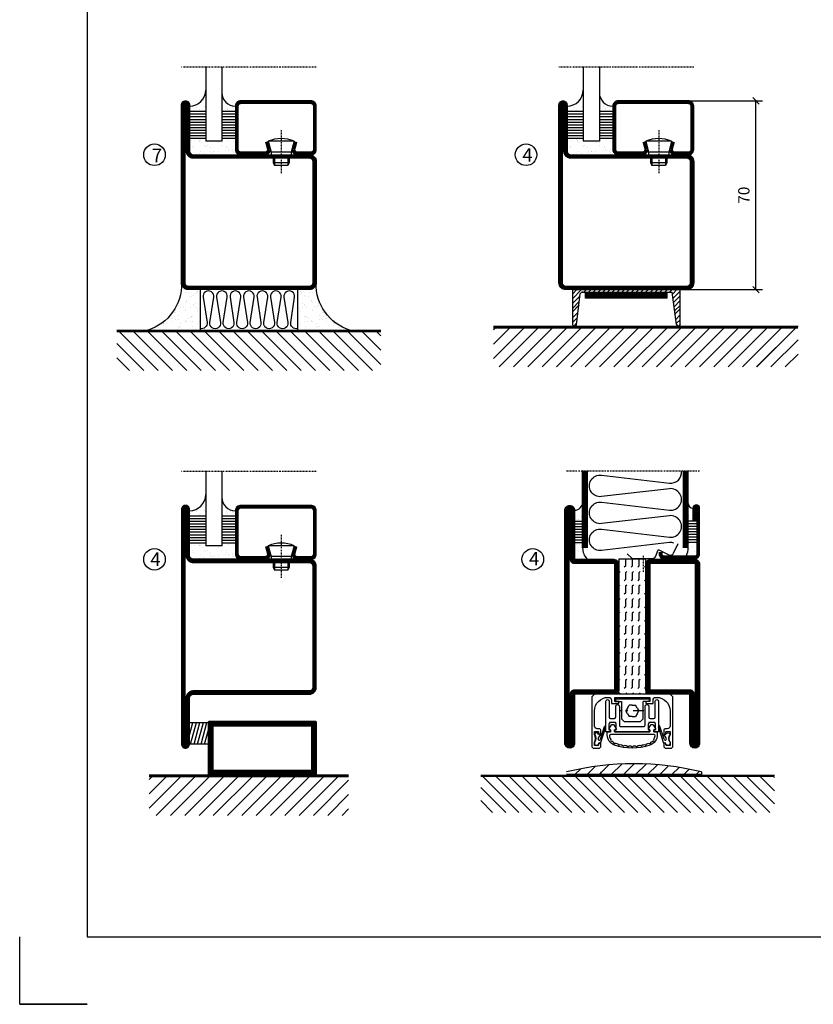
# Model space of a CAD drawing. Extents: x -630 to 420, y 320 to 1062.
# Drawn here: x -630 to -336, y 320 to 685 of the extents above; entities that cross this region are included whole.
import ezdxf

# ---------------------------------------------------------------- set-up
doc = ezdxf.new("R2010")
doc.units = 0
doc.linetypes.add('DASHDOT', pattern=[1, 0.5, -0.25, 0, -0.25])
doc.linetypes.add('STRICHPUNKT', pattern=[8.5, 4, -2, 0.5, -2])
doc.layers.get('0').update_dxf_attribs({"linetype": 'CONTINUOUS'})
doc.layers.get('DEFPOINTS').update_dxf_attribs({"linetype": 'CONTINUOUS'})
for name, color, linetype in [('1', 7, 'CONTINUOUS'), ('CENTRUM', 3, 'DASHDOT'), ('FOGNINGB', 5, 'CONTINUOUS'), ('FRAME050', 6, 'CONTINUOUS'), ('GLAS_MED_FOGNING', 2, 'CONTINUOUS'), ('ISOLERING', 3, 'CONTINUOUS'), ('KONTUR', 3, 'CONTINUOUS'), ('SPKONTUR', 7, 'CONTINUOUS'), ('STALPROFIL', 1, 'CONTINUOUS')]:
    doc.layers.add(name, color=color, linetype=linetype)
doc.styles.add('ROMANS', font='romans', dxfattribs={"width": 0.8})
doc.dimstyles.new('ROMANS', dxfattribs={"dimscale": 1.2, "dimtxt": 3.5, "dimasz": 2, "dimexe": 2, "dimexo": 1, "dimgap": 2, "dimtad": 1, "dimdsep": 46, "dimtxsty": 'ROMANS', "dimblk1": 'OBLIQUE', "dimblk2": 'OBLIQUE', "dimsah": 1, "dimcen": 2.5, "dimclrd": 2, "dimclre": 2, "dimclrt": 6, "dimadec": 0, "dimazin": 0, "dimtfac": 1, "dimtmove": 2, "dimatfit": 3, "dimfxl": 0, "dimtolj": 1, "dimarcsym": 0})

# ---------------------------------------------------------------- blocks, each defined once
blk = doc.blocks.new('*X5')
at = {"color": 0}
for p, q in [((-89, -51.88), (-77.52, -40.4)), ((-89, -46.57), (-82.83, -40.4)), ((-89, -41.27), (-88.13, -40.4)), ((-86.82, -55), (-72.22, -40.4)), ((-81.52, -55), (-66.92, -40.4)), ((-76.21, -55), (-61.61, -40.4)), ((-70.91, -55), (-56.31, -40.4)), ((-65.61, -55), (-51.01, -40.4)), ((-60.3, -55), (-45.7, -40.4)), ((-55, -55), (-40.4, -40.4)), ((-49.7, -55), (-35.1, -40.4)), ((-44.39, -55), (-29.79, -40.4)), ((-39.09, -55), (-24.49, -40.4)), ((-33.79, -55), (-19.19, -40.4)), ((-28.48, -55), (-13.88, -40.4)), ((-23.18, -55), (-8.58, -40.4)), ((-17.88, -55), (-3.28, -40.4)), ((-12.57, -55), (2.03, -40.4)), ((-7.27, -55), (7.33, -40.4)), ((-1.97, -55), (12.63, -40.4)), ((3.34, -55), (17.94, -40.4)), ((8.64, -55), (23.24, -40.4)), ((13.94, -55), (24, -44.94)), ((19.25, -55), (24, -50.25))]:
    blk.add_line(p, q, dxfattribs=at)
blk = doc.blocks.new('_Oblique')
at = {"color": 0, "linetype": 'ByBlock', "lineweight": -2}
blk.add_line((-0.5, -0.5), (0.5, 0.5), dxfattribs=at)
blk = doc.blocks.new('*D48')
at = {"layer": 'DEFPOINTS', "color": 0}
for p in [(-382.3, 655), (-356.91, 655), (-382.1, 585)]:
    blk.add_point(p, dxfattribs=at)
at = {"layer": 'GLAS_MED_FOGNING', "color": 2, "lineweight": -2}
for p, q in [((-381.1, 655), (-354.51, 655)), ((-356.91, 585), (-356.91, 655)), ((-380.9, 585), (-354.51, 585))]:
    blk.add_line(p, q, dxfattribs=at)
at = {"layer": 'GLAS_MED_FOGNING', "color": 2, "lineweight": -2, "xscale": 2.4, "yscale": 2.4, "zscale": 2.4}
for p, rotation in [((-356.91, 655), 90), ((-356.91, 585), 270)]:
    blk.add_blockref('_Oblique', p, dxfattribs=dict(at, rotation=rotation))
at = {"layer": 'GLAS_MED_FOGNING', "color": 6, "insert": (-361.41, 620), "char_height": 4.2, "attachment_point": 5, "rotation": 90, "style": 'ROMANS'}
blk.add_mtext('\\A1;70', dxfattribs=at)
blk = doc.blocks.new('*X13')
at = {"color": 0}
for p, q in [((-62, -67.3), (-50.1, -55.4)), ((-62, -62), (-55.4, -55.4)), ((-62, -56.7), (-60.7, -55.4)), ((-59.39, -70), (-44.79, -55.4)), ((-54.09, -70), (-39.49, -55.4)), ((-48.79, -70), (-34.19, -55.4)), ((-43.48, -70), (-28.88, -55.4)), ((-38.18, -70), (-23.58, -55.4)), ((-32.88, -70), (-18.28, -55.4)), ((-27.57, -70), (-12.97, -55.4)), ((-22.27, -70), (-7.67, -55.4)), ((-16.97, -70), (-2.37, -55.4)), ((-11.66, -70), (2.94, -55.4)), ((-6.36, -70), (8.24, -55.4)), ((-1.06, -70), (12, -56.94)), ((4.25, -70), (12, -62.25)), ((9.55, -70), (12, -67.55))]:
    blk.add_line(p, q, dxfattribs=at)
blk = doc.blocks.new('*X12')
at = {"color": 0}
for p, q in [((-47, -40.18), (-45.75, -35.5)), ((-46.6, -43.5), (-44.45, -35.5)), ((-45.3, -43.5), (-43.16, -35.5)), ((-44.01, -43.5), (-41.86, -35.5)), ((-42.71, -43.5), (-40.57, -35.5)), ((-41.42, -43.5), (-40, -38.2)), ((-40.13, -43.5), (-40, -43.03))]:
    blk.add_line(p, q, dxfattribs=at)
blk = doc.blocks.new('50_INF-B14')
at = {"layer": 'FOGNINGB', "const_width": 0.8}
blk.add_lwpolyline([(12, -55.4), (-62, -55.4)], dxfattribs=at)
at = {"layer": 'GLAS_MED_FOGNING'}
blk.add_lwpolyline([(-40, -35.501), (-40, -43.501), (-47, -43.501), (-47, -35.501)], close=True, dxfattribs=at)
at = {"layer": 'SPKONTUR'}
blk.add_line((12, -55), (-62, -55), dxfattribs=at)
blk.add_lwpolyline([(0, -35.5), (0, -54.5, -0.4142136), (-0.5, -55), (-39.5, -55, -0.4142136), (-40, -54.5), (-40, -35.5, -0.4142136), (-39.5, -35), (-0.5, -35, -0.4142136)], format="xyb", close=True, dxfattribs=at)
at = {"layer": 'STALPROFIL', "const_width": 2}
for points in [[(-39, -55), (-39, -35)], [(-39, -36), (-1, -36)], [(-1, -35), (-1, -55)], [(-1, -54), (-39, -54)]]:
    blk.add_lwpolyline(points, dxfattribs=at)
at = {"layer": 'FOGNINGB'}
blk.add_blockref('*X13', (0, 0), dxfattribs=at)
at = {"layer": 'GLAS_MED_FOGNING'}
blk.add_blockref('*X12', (0, 0), dxfattribs=at)
blk = doc.blocks.new('SP35022')
at = {"layer": 'SPKONTUR'}
blk.add_lwpolyline([(-48.5, -45, -0.4142136), (-50, -43.5), (-50, 0), (-50, 43.5, -0.4142136), (-48.5, 45), (-48.499, 45, -0.4142136), (-47, 43.501), (-47, 26.5, 0.4142136), (-45.5, 25), (-2.5, 25, -0.4142136), (0, 22.5), (0, 0), (0, -22.5, -0.4142136), (-2.5, -25), (-45.5, -25, 0.4142136), (-47, -26.5), (-47, -43.501, -0.4142136), (-48.499, -45)], format="xyb", dxfattribs=at)
at = {"layer": 'STALPROFIL', "const_width": 1.5}
blk.add_lwpolyline([(-48.5, -44.25, -0.4142136), (-49.25, -43.5), (-49.25, 43.5, -0.4142136), (-48.499, 44.25, -0.4142136), (-47.75, 43.501), (-47.75, 26.5, 0.4142136), (-45.5, 24.25), (-2.5, 24.25, -0.4142136), (-0.75, 22.5), (-0.75, -22.5, -0.4142136), (-2.5, -24.25), (-45.5, -24.25, 0.4142136), (-47.75, -26.5), (-47.75, -43.501, -0.4142136)], format="xyb", close=True, dxfattribs=at)
blk = doc.blocks.new('SP40020')
at = {"layer": 'CENTRUM'}
blk.add_line((-13, 34.07), (-13, 18), dxfattribs=at)
at = {"layer": 'GLAS_MED_FOGNING'}
for p, q in [((-8.2, 30), (-17.8, 30)), ((-17.8, 30), (-16.73, 26)), ((-8.2, 30), (-9.27, 26)), ((-9.27, 26), (-16.73, 26)), ((-16.73, 26), (-16.73, 25)), ((-9.27, 26), (-9.27, 25)), ((-16, 23.5), (-16, 22)), ((-10, 22), (-16, 22)), ((-16, 22), (-15.5, 21)), ((-15.5, 23.5), (-15.5, 21)), ((-10.5, 23.5), (-10.5, 21)), ((-10, 22), (-10.5, 21)), ((-10, 23.5), (-10, 22)), ((-10.5, 21), (-15.5, 21))]:
    blk.add_line(p, q, dxfattribs=at)
blk.add_arc((-13, 18.93), 12.07, 66.5445, 113.4555, dxfattribs=at)
blk = doc.blocks.new('SP43020')
at = {"layer": 'SPKONTUR'}
blk.add_lwpolyline([(-8.2, 30), (-9, 27, 0.414214), (-7, 25), (-2, 25, 0.414214), (0, 27), (0, 43, 0.414214), (-2, 45), (-28, 45, 0.414214), (-30, 43), (-30, 27, 0.414214), (-28, 25), (-19, 25, 0.414214), (-17, 27), (-17.8, 30)], format="xyb", dxfattribs=at)
at = {"layer": 'STALPROFIL', "const_width": 1.25}
blk.add_lwpolyline([(-7.59, 29.84), (-8.37, 26.93, 0.398381), (-7, 25.62), (-2, 25.62, 0.414214), (-0.62, 27), (-0.62, 43, 0.414214), (-2, 44.38), (-28, 44.38, 0.414214), (-29.37, 43), (-29.37, 27, 0.414214), (-28, 25.62), (-19, 25.62, 0.398381), (-17.63, 26.93), (-18.41, 29.84)], format="xyb", dxfattribs=at)
at = {"layer": 'GLAS_MED_FOGNING'}
blk.add_blockref('SP40020', (0, 0), dxfattribs=at)
blk = doc.blocks.new('*X40')
at = {"color": 0}
for p, q in [((-46.25, 30.16), (-46.25, 30.16)), ((-45.21, 30.3), (-45.21, 30.3)), ((-43.58, 30.51), (-43.58, 30.51)), ((-43.29, 29.99), (-43.29, 29.99)), ((-43.26, 30.12), (-43.26, 30.12)), ((-43.03, 30.19), (-43.03, 30.19)), ((-42.45, 29.46), (-42.45, 29.46)), ((-36.22, 29.47), (-36.22, 29.47)), ((-34.89, 29.71), (-34.89, 29.71)), ((-32.51, 30.36), (-32.51, 30.36)), ((-30.84, 30.02), (-30.84, 30.02)), ((-46.91, 26.2), (-46.91, 26.2)), ((-45.73, 28.12), (-45.73, 28.12)), ((-45.64, 27.51), (-45.64, 27.51)), ((-42.91, 26.33), (-42.91, 26.33)), ((-41.74, 25.57), (-41.74, 25.57)), ((-41.27, 28.29), (-41.27, 28.29)), ((-40.9, 27.96), (-40.9, 27.96)), ((-40.33, 28.31), (-40.33, 28.31)), ((-39.41, 27.52), (-39.41, 27.52)), ((-39.16, 26.36), (-39.16, 26.36)), ((-39.02, 25.93), (-39.02, 25.93)), ((-37.98, 26.07), (-37.98, 26.07)), ((-37.79, 26.31), (-37.79, 26.31)), ((-36.36, 26.28), (-36.36, 26.28)), ((-35.09, 28.38), (-35.09, 28.38)), ((-33.64, 26.64), (-33.64, 26.64)), ((-33.19, 27.53), (-33.19, 27.53)), ((-33.15, 28.12), (-33.15, 28.12)), ((-32.6, 26.78), (-32.6, 26.78)), ((-32.39, 26.5), (-32.39, 26.5)), ((-31.15, 26.29), (-31.15, 26.29)), ((-30.97, 26.99), (-30.97, 26.99)), ((-30.79, 25.96), (-30.79, 25.96)), ((-44.41, 25.22), (-44.41, 25.22)), ((-43.37, 25.36), (-43.37, 25.36)), ((-29.22, 25.01), (-29.22, 25.01))]:
    blk.add_line(p, q, dxfattribs=at)
blk = doc.blocks.new('*X38')
at = {"color": 0}
for p, q in [((-41.91, 45.03), (-41.91, 45.03)), ((-41.07, 44.49), (-41.07, 44.49)), ((-41.02, 46.38), (-41.02, 46.38)), ((-44.26, 42.55), (-44.26, 42.55)), ((-43.41, 41.75), (-43.41, 41.75)), ((-41.89, 41.09), (-41.89, 41.09)), ((-41.54, 43.07), (-41.54, 43.07)), ((-41.17, 42.74), (-41.17, 42.74))]:
    blk.add_line(p, q, dxfattribs=at)
blk = doc.blocks.new('*X39')
at = {"color": 0}
for p, q in [((-34.84, 44.5), (-34.84, 44.5)), ((-33.79, 42.16), (-33.79, 42.16)), ((-33.42, 42.9), (-33.42, 42.9)), ((-32.89, 41.92), (-32.89, 41.92)), ((-32.75, 42.29), (-32.75, 42.29)), ((-31.8, 42.57), (-31.8, 42.57)), ((-31.43, 41.07), (-31.43, 41.07)), ((-31.12, 42.51), (-31.12, 42.51))]:
    blk.add_line(p, q, dxfattribs=at)
blk = doc.blocks.new('GLAS6-6X5')
at = {"layer": 'GLAS_MED_FOGNING'}
for p, q in [((9, 49), (9, 30)), ((15, 49), (15, 30)), ((9, 41), (3, 41)), ((20, 41), (15, 41)), ((9, 40), (3, 40)), ((9, 39), (3, 39)), ((9, 38), (3, 38)), ((9, 37), (3, 37)), ((20, 40), (15, 40)), ((20, 39), (15, 39)), ((20, 38), (15, 38)), ((20, 37), (15, 37)), ((9, 36), (3, 36)), ((9, 35), (3, 35)), ((9, 34), (3, 34)), ((9, 33), (3, 33)), ((20, 36), (15, 36)), ((20, 35), (15, 35)), ((20, 34), (15, 34)), ((20, 33), (15, 33)), ((9, 32), (3, 32)), ((9, 31), (3, 31)), ((15, 30), (9, 30)), ((20, 32), (15, 32)), ((20, 31), (15, 31))]:
    blk.add_line(p, q, dxfattribs=at)
for centre, radius, start, end in [((3, 49), 6, 270, 0), ((20, 48), 5, 180, 270)]:
    blk.add_arc(centre, radius, start, end, dxfattribs=at)
for name in ['*X38', '*X39', '*X40']:
    blk.add_blockref(name, (50, 0), dxfattribs=at)
blk = doc.blocks.new('50_SP43020')
at = {"layer": 'CENTRUM'}
blk.add_lwpolyline([(0, 57.5), (-35, 57.5), (-41, 57.5), (-50, 57.5)], dxfattribs=at)
at = {"layer": 'GLAS_MED_FOGNING'}
for p, q in [((-41, 57.5), (-41, 49)), ((-35, 57.5), (-35, 49))]:
    blk.add_line(p, q, dxfattribs=at)
for name, p in [('GLAS6-6X5', (-50, 0)), ('SP43020', (0, 0))]:
    blk.add_blockref(name, p)
blk = doc.blocks.new('*X18')
at = {"color": 0}
for p, q in [((-89, -51.88), (-77.52, -40.4)), ((-89, -46.57), (-82.83, -40.4)), ((-89, -41.27), (-88.13, -40.4)), ((-86.82, -55), (-72.22, -40.4)), ((-81.52, -55), (-66.92, -40.4)), ((-76.21, -55), (-61.61, -40.4)), ((-70.91, -55), (-56.31, -40.4)), ((-65.61, -55), (-51.01, -40.4)), ((-60.3, -55), (-45.7, -40.4)), ((-55, -55), (-40.4, -40.4)), ((-49.7, -55), (-35.1, -40.4)), ((-44.39, -55), (-29.79, -40.4)), ((-39.09, -55), (-24.49, -40.4)), ((-33.79, -55), (-19.19, -40.4)), ((-28.48, -55), (-13.88, -40.4)), ((-23.18, -55), (-8.58, -40.4)), ((-17.88, -55), (-3.28, -40.4)), ((-12.57, -55), (2.03, -40.4)), ((-7.27, -55), (7.33, -40.4)), ((-1.97, -55), (12.63, -40.4)), ((3.34, -55), (17.94, -40.4)), ((8.64, -55), (23.24, -40.4)), ((13.94, -55), (24, -44.94)), ((19.25, -55), (24, -50.25))]:
    blk.add_line(p, q, dxfattribs=at)
blk = doc.blocks.new('SP35021')
at = {"layer": 'SPKONTUR'}
blk.add_lwpolyline([(-47, 43.501), (-47, 26.5, 0.4142136), (-45.5, 25), (-2.5, 25, -0.4142136), (0, 22.5), (0, -22.5, -0.4142136), (-2.5, -25), (-47.5, -25, -0.4142136), (-50, -22.5), (-50, 43.5, -0.4142136), (-48.5, 45), (-48.499, 45, -0.4142136)], format="xyb", close=True, dxfattribs=at)
at = {"layer": 'STALPROFIL', "const_width": 1.5}
blk.add_lwpolyline([(-47.75, 43.501), (-47.75, 26.5, 0.4142136), (-45.5, 24.25), (-2.5, 24.25, -0.4142136), (-0.75, 22.5), (-0.75, -22.5, -0.4142136), (-2.5, -24.25), (-47.5, -24.25, -0.4142136), (-49.25, -22.5), (-49.25, 43.5, -0.4142136), (-48.499, 44.25, -0.4142136)], format="xyb", close=True, dxfattribs=at)
blk = doc.blocks.new('*X36')
at = {"color": 0}
for p, q in [((-74, -52.79), (-61.61, -40.4)), ((-74, -47.48), (-66.92, -40.4)), ((-74, -42.18), (-72.22, -40.4)), ((-70.91, -55), (-56.31, -40.4)), ((-65.61, -55), (-51.01, -40.4)), ((-60.3, -55), (-45.7, -40.4)), ((-55, -55), (-40.4, -40.4)), ((-49.7, -55), (-35.1, -40.4)), ((-44.39, -55), (-29.79, -40.4)), ((-39.09, -55), (-24.49, -40.4)), ((-33.79, -55), (-19.19, -40.4)), ((-28.48, -55), (-13.88, -40.4)), ((-23.18, -55), (-8.58, -40.4)), ((-17.88, -55), (-3.28, -40.4)), ((-12.57, -55), (2.03, -40.4)), ((-7.27, -55), (7.33, -40.4)), ((-1.97, -55), (12.63, -40.4)), ((3.34, -55), (17.94, -40.4)), ((8.64, -55), (23.24, -40.4)), ((13.94, -55), (24, -44.94)), ((19.25, -55), (24, -50.25))]:
    blk.add_line(p, q, dxfattribs=at)
blk = doc.blocks.new('*X35')
at = {"color": 0}
for p, q in [((-6.84, -25.06), (-6.84, -25.06)), ((-1.82, -25.1), (-1.82, -25.1)), ((-0.61, -25.05), (-0.61, -25.05)), ((0, -24.05), (0, -24.05)), ((-6.93, -26.8), (-6.93, -26.8)), ((-6.93, -29.02), (-6.93, -29.02)), ((-6.01, -25.8), (-6.01, -25.8)), ((-6, -25.6), (-6, -25.6)), ((-5.64, -26.14), (-5.64, -26.14)), ((-5.3, -26.59), (-5.3, -26.59)), ((-4.52, -27.17), (-4.52, -27.17)), ((-3.9, -27.74), (-3.9, -27.74)), ((-2.96, -27.54), (-2.96, -27.54)), ((-2.59, -26.23), (-2.59, -26.23)), ((-1.7, -28.95), (-1.7, -28.95)), ((-1.55, -26.1), (-1.55, -26.1)), ((0.08, -25.88), (0.08, -25.88)), ((-6.13, -31.88), (-6.13, -31.88)), ((-5.23, -30.07), (-5.23, -30.07)), ((-5.09, -31.74), (-5.09, -31.74)), ((-4.39, -31.02), (-4.39, -31.02)), ((-4.38, -30.61), (-4.38, -30.61)), ((-3.46, -31.53), (-3.46, -31.53)), ((-1.91, -29.56), (-1.91, -29.56)), ((-1.57, -32.81), (-1.57, -32.81)), ((-1.54, -29.9), (-1.54, -29.9)), ((-1.35, -32.54), (-1.35, -32.54)), ((-0.74, -31.17), (-0.74, -31.17)), ((0.2, -31.49), (0.2, -31.49)), ((0.3, -31.03), (0.3, -31.03)), ((1, -30.06), (1, -30.06)), ((1.01, -30.83), (1.01, -30.83)), ((-6.81, -32.87), (-6.81, -32.87)), ((-5.82, -33.25), (-5.82, -33.25)), ((-4.27, -34.88), (-4.27, -34.88)), ((-3.83, -35.07), (-3.83, -35.07)), ((-3.61, -35.08), (-3.61, -35.08)), ((-3.46, -35.41), (-3.46, -35.41)), ((-2.77, -35.62), (-2.77, -35.62)), ((-1.62, -36.46), (-1.62, -36.46)), ((1.1, -36.1), (1.1, -36.1)), ((1.13, -34.68), (1.13, -34.68)), ((2.14, -35.97), (2.14, -35.97)), ((2.19, -33.32), (2.19, -33.32)), ((2.55, -33.65), (2.55, -33.65)), ((2.62, -35.07), (2.62, -35.07)), ((3.46, -35.61), (3.46, -35.61)), ((3.77, -35.75), (3.77, -35.75)), ((4.29, -35.25), (4.29, -35.25)), ((-6.68, -36.73), (-6.68, -36.73)), ((-5.96, -37.56), (-5.96, -37.56)), ((-4.28, -36.81), (-4.28, -36.81)), ((-4.14, -38.73), (-4.14, -38.73)), ((-3.24, -36.68), (-3.24, -36.68)), ((-1.72, -37), (-1.72, -37)), ((-1.44, -36.66), (-1.44, -36.66)), ((0.27, -37.55), (0.27, -37.55)), ((0.27, -38.83), (0.27, -38.83)), ((0.64, -39.16), (0.64, -39.16)), ((1.26, -38.54), (1.26, -38.54)), ((3.67, -36.69), (3.67, -36.69)), ((6.29, -37.07), (6.29, -37.07)), ((6.5, -37.54), (6.5, -37.54)), ((6.5, -38.47), (6.5, -38.47)), ((6.65, -37.41), (6.65, -37.41)), ((8.39, -39), (8.39, -39)), ((10.99, -39.98), (10.99, -39.98))]:
    blk.add_line(p, q, dxfattribs=at)
blk = doc.blocks.new('50_INF-B10')
at = {"layer": 'FOGNINGB', "const_width": 0.8}
blk.add_lwpolyline([(24, -40.4), (-74, -40.4)], dxfattribs=at)
at = {"layer": 'GLAS_MED_FOGNING'}
for p, q in [((-43, -25), (-43, -40)), ((-7, -25), (-7, -40))]:
    blk.add_line(p, q, dxfattribs=at)
for centre, start, end in [((-67.61, -23.14), 286.8568, 2.0678), ((17.61, -23.14), 177.9322, 253.1432)]:
    blk.add_arc(centre, 17.62, start, end, dxfattribs=at)
at = {"layer": 'ISOLERING'}
blk.add_lwpolyline([(-43, -39.44, 0.538866), (-40.52, -37.19), (-41.98, -27.81, -1.166667), (-38.02, -27.81), (-39.48, -37.19, 1.166667), (-35.52, -37.19), (-36.98, -27.81, -1.166667), (-33.02, -27.81), (-34.48, -37.19, 1.166667), (-30.52, -37.19), (-31.98, -27.81, -1.166667), (-28.02, -27.81), (-29.48, -37.19, 1.166667), (-25.52, -37.19), (-26.98, -27.81, -1.166667), (-23.02, -27.81), (-24.48, -37.19, 1.166667), (-20.52, -37.19), (-21.98, -27.81, -1.166667), (-18.02, -27.81), (-19.48, -37.19, 1.166667), (-15.52, -37.19), (-16.98, -27.81, -1.166667), (-13.02, -27.81), (-14.48, -37.19, 1.166667), (-10.52, -37.19), (-11.98, -27.81, -1.166667), (-8.02, -27.81), (-9.48, -37.19, 0.538866), (-7, -39.44, 0.538866)], format="xyb", dxfattribs=at)
at = {"layer": 'SPKONTUR'}
blk.add_line((24, -40), (-74, -40), dxfattribs=at)
at = {"layer": 'FOGNINGB'}
blk.add_blockref('*X36', (0, 0), dxfattribs=at)
at = {"layer": 'GLAS_MED_FOGNING', "xscale": -1}
blk.add_blockref('*X35', (-50, 0), dxfattribs=at)
at = {"layer": 'GLAS_MED_FOGNING'}
blk.add_blockref('*X35', (0, 0), dxfattribs=at)
blk = doc.blocks.new('*X19')
at = {"color": 0}
for p, q in [((-94, -51.57), (-82.83, -40.4)), ((-94, -46.27), (-88.13, -40.4)), ((-94, -40.97), (-93.43, -40.4)), ((-92.12, -55), (-77.52, -40.4)), ((-86.82, -55), (-72.22, -40.4)), ((-81.52, -55), (-66.92, -40.4)), ((-76.21, -55), (-61.61, -40.4)), ((-70.91, -55), (-56.31, -40.4)), ((-65.61, -55), (-51.01, -40.4)), ((-60.3, -55), (-45.7, -40.4)), ((-55, -55), (-40.4, -40.4)), ((-49.7, -55), (-35.1, -40.4)), ((-44.39, -55), (-29.79, -40.4)), ((-39.09, -55), (-24.49, -40.4)), ((-33.79, -55), (-19.19, -40.4)), ((-28.48, -55), (-13.88, -40.4)), ((-23.18, -55), (-8.58, -40.4)), ((-17.88, -55), (-3.28, -40.4)), ((-12.57, -55), (2.03, -40.4)), ((-7.27, -55), (7.33, -40.4)), ((-1.97, -55), (12.63, -40.4)), ((3.34, -55), (17.94, -40.4)), ((8.64, -55), (23.24, -40.4)), ((13.94, -55), (24, -44.94)), ((19.25, -55), (24, -50.25))]:
    blk.add_line(p, q, dxfattribs=at)
blk = doc.blocks.new('*X30')
at = {"color": 0}
for p, q in [((-324.56, 519.56), (-325, 520)), ((-322.06, 519.56), (-322.5, 520)), ((-319.56, 519.56), (-320, 520)), ((-317.06, 519.56), (-317.5, 520)), ((-324.56, 514.56), (-325, 515)), ((-322.5, 517.5), (-322.94, 517.94)), ((-322.5, 515), (-322.5, 517.5)), ((-322.06, 514.56), (-322.5, 515)), ((-320, 517.5), (-320.44, 517.94)), ((-320, 515), (-320, 517.5)), ((-319.56, 514.56), (-320, 515)), ((-317.5, 517.5), (-317.94, 517.94)), ((-317.5, 515), (-317.5, 517.5)), ((-317.06, 514.56), (-317.5, 515)), ((-315, 517.5), (-315.44, 517.94)), ((-315, 515), (-315, 515)), ((-322.5, 512.5), (-322.94, 512.94)), ((-322.5, 510), (-322.5, 512.5)), ((-320, 512.5), (-320.44, 512.94)), ((-320, 510), (-320, 512.5)), ((-317.5, 512.5), (-317.94, 512.94)), ((-317.5, 510), (-317.5, 512.5)), ((-315, 512.5), (-315.44, 512.94)), ((-324.56, 509.56), (-325, 510)), ((-322.5, 507.5), (-322.94, 507.94)), ((-322.06, 509.56), (-322.5, 510)), ((-322.5, 505), (-322.5, 507.5)), ((-320, 507.5), (-320.44, 507.94)), ((-319.56, 509.56), (-320, 510)), ((-320, 505), (-320, 507.5)), ((-317.5, 507.5), (-317.94, 507.94)), ((-317.06, 509.56), (-317.5, 510)), ((-317.5, 505), (-317.5, 507.5)), ((-315, 507.5), (-315.44, 507.94)), ((-315, 510), (-315, 510)), ((-324.56, 504.56), (-325, 505)), ((-322.06, 504.56), (-322.5, 505)), ((-319.56, 504.56), (-320, 505)), ((-317.06, 504.56), (-317.5, 505)), ((-315, 505), (-315, 505)), ((-322.5, 502.5), (-322.94, 502.94)), ((-322.5, 500), (-322.5, 502.5)), ((-320, 502.5), (-320.44, 502.94)), ((-320, 500), (-320, 502.5)), ((-317.5, 502.5), (-317.94, 502.94)), ((-317.5, 500), (-317.5, 502.5)), ((-315, 502.5), (-315.44, 502.94)), ((-324.56, 499.56), (-325, 500)), ((-322.5, 497.5), (-322.94, 497.94)), ((-322.06, 499.56), (-322.5, 500)), ((-322.5, 495), (-322.5, 497.5)), ((-320, 497.5), (-320.44, 497.94)), ((-319.56, 499.56), (-320, 500)), ((-320, 495), (-320, 497.5)), ((-317.5, 497.5), (-317.94, 497.94)), ((-317.06, 499.56), (-317.5, 500)), ((-317.5, 495), (-317.5, 497.5)), ((-315, 497.5), (-315.44, 497.94)), ((-315, 500), (-315, 500)), ((-324.56, 494.56), (-325, 495)), ((-322.5, 492.5), (-322.94, 492.94)), ((-322.06, 494.56), (-322.5, 495)), ((-320, 492.5), (-320.44, 492.94)), ((-319.56, 494.56), (-320, 495)), ((-317.5, 492.5), (-317.94, 492.94)), ((-317.06, 494.56), (-317.5, 495)), ((-315, 492.5), (-315.44, 492.94)), ((-315, 495), (-315, 495)), ((-324.56, 489.56), (-325, 490)), ((-322.5, 490), (-322.5, 492.5)), ((-322.06, 489.56), (-322.5, 490)), ((-320, 490), (-320, 492.5)), ((-319.56, 489.56), (-320, 490)), ((-317.5, 490), (-317.5, 492.5)), ((-317.06, 489.56), (-317.5, 490)), ((-315, 490), (-315, 490)), ((-322.5, 487.5), (-322.94, 487.94)), ((-322.5, 485), (-322.5, 487.5)), ((-320, 487.5), (-320.44, 487.94)), ((-320, 485), (-320, 487.5)), ((-317.5, 487.5), (-317.94, 487.94)), ((-317.5, 485), (-317.5, 487.5)), ((-315, 487.5), (-315.44, 487.94)), ((-324.56, 484.56), (-325, 485)), ((-322.5, 482.5), (-322.94, 482.94)), ((-322.06, 484.56), (-322.5, 485)), ((-322.5, 480), (-322.5, 482.5)), ((-320, 482.5), (-320.44, 482.94)), ((-319.56, 484.56), (-320, 485)), ((-320, 480), (-320, 482.5)), ((-317.5, 482.5), (-317.94, 482.94)), ((-317.06, 484.56), (-317.5, 485)), ((-317.5, 480), (-317.5, 482.5)), ((-315, 482.5), (-315.44, 482.94)), ((-315, 485), (-315, 485)), ((-324.56, 479.56), (-325, 480)), ((-322.06, 479.56), (-322.5, 480)), ((-319.56, 479.56), (-320, 480)), ((-317.06, 479.56), (-317.5, 480)), ((-315, 480), (-315, 480)), ((-324.56, 474.56), (-325, 475)), ((-322.5, 477.5), (-322.94, 477.94)), ((-322.5, 475), (-322.5, 477.5)), ((-322.06, 474.56), (-322.5, 475)), ((-320, 477.5), (-320.44, 477.94)), ((-320, 475), (-320, 477.5)), ((-319.56, 474.56), (-320, 475)), ((-317.5, 477.5), (-317.94, 477.94)), ((-317.5, 475), (-317.5, 477.5)), ((-317.06, 474.56), (-317.5, 475)), ((-315, 477.5), (-315.44, 477.94)), ((-315, 475), (-315, 475)), ((-322.5, 472.5), (-322.94, 472.94)), ((-322.5, 470), (-322.5, 472.5)), ((-320, 472.5), (-320.44, 472.94)), ((-320, 470), (-320, 472.5)), ((-317.5, 472.5), (-317.94, 472.94)), ((-317.5, 470), (-317.5, 472.5)), ((-315, 472.5), (-315.44, 472.94)), ((-322.5, 470), (-322.5, 470)), ((-320, 470), (-320, 470)), ((-317.5, 470), (-317.5, 470)), ((-315, 470), (-315, 470))]:
    blk.add_line(p, q, dxfattribs=at)
blk = doc.blocks.new('HATCH')
at = {"layer": 'GLAS_MED_FOGNING'}
blk.add_blockref('*X30', (295, -495), dxfattribs=at)
blk = doc.blocks.new('55025-550-10')
at = {"layer": 'GLAS_MED_FOGNING'}
for points in [[(-20, 23.2), (-20, 25), (-30, 25), (-30, 23.2)], [(-20, -23.2), (-20, -25), (-30, -25), (-30, -23.2)]]:
    blk.add_lwpolyline(points, dxfattribs=at)
at = {"layer": 'SPKONTUR'}
for points in [[(-50, 0), (-50, -43.2, 0.4142136), (-48.2, -45), (-48.199, -45, 0.4142136), (-46.4, -43.201), (-46.4, -25), (-31.8, -25, 0.4142136), (-30, -23.2), (-30, 0), (-30, 23.2, 0.4142136), (-31.8, 25), (-46.4, 25), (-46.4, 43.201, 0.4142136), (-48.199, 45), (-48.2, 45, 0.4142136), (-50, 43.2)], [(-3.6, 25), (-18.2, 25, 0.4142136), (-20, 23.2), (-20, -23.2, 0.4142136), (-18.2, -25), (-1.8, -25, 0.4142136), (0, -23.2), (0, 43.2, 0.4142136), (-1.8, 45), (-1.801, 45, 0.4142136), (-3.6, 43.201)]]:
    blk.add_lwpolyline(points, format="xyb", close=True, dxfattribs=at)
at = {"layer": 'STALPROFIL', "const_width": 1.8}
for points in [[(-49.1, 0), (-49.1, -43.2, 0.4142136), (-48.199, -44.1, 0.4142136), (-47.3, -43.201), (-47.3, -25, -0.4142136), (-46.4, -24.1), (-31.8, -24.1, 0.4142136), (-30.9, -23.2), (-30.9, 0), (-30.9, 23.2, 0.4142136), (-31.8, 24.1), (-46.4, 24.1, -0.4142136), (-47.3, 25), (-47.3, 43.201, 0.4142136), (-48.2, 44.1, 0.4142136), (-49.1, 43.2)], [(-3.6, 24.1), (-18.2, 24.1, 0.4142136), (-19.1, 23.2), (-19.1, -23.2, 0.4142136), (-18.2, -24.1), (-1.8, -24.1, 0.4142136), (-0.9, -23.2), (-0.9, 43.2, 0.4142136), (-1.801, 44.1, 0.4142136), (-2.7, 43.201), (-2.7, 25, -0.4142136)]]:
    blk.add_lwpolyline(points, format="xyb", close=True, dxfattribs=at)
at = {"layer": 'GLAS_MED_FOGNING'}
blk.add_blockref('HATCH', (0, 0), dxfattribs=at)
blk = doc.blocks.new('SP40520')
at = {"layer": 'CENTRUM'}
blk.add_line((-21, 26.1), (-21, 20.1), dxfattribs=at)
at = {"layer": 'GLAS_MED_FOGNING'}
blk.add_lwpolyline([(-26.9, 26.82), (-25, 25.1), (-17.5, 25.1, 0.315299), (-16.28, 25.96), (-15.5, 28.1, -0.419684), (-15.11, 28.28), (-11.41, 26.46, 0.414233), (-9.67, 27.06), (-7.92, 30.65)], format="xyb", dxfattribs=at)
at = {"layer": 'SPKONTUR'}
blk.add_lwpolyline([(-15, 27.5), (-15, 26.75, 0.414214), (-13.25, 25), (-1.75, 25, 0.414214), (0, 26.75), (0, 43.75, 0.414214), (-1.25, 45), (-1.25, 45, 0.414214), (-2.5, 43.75), (-2.5, 39)], format="xyb", dxfattribs=at)
at = {"layer": 'STALPROFIL', "const_width": 1.25}
blk.add_lwpolyline([(-14.38, 27.5), (-14.38, 26.75, 0.414214), (-13.25, 25.62), (-1.75, 25.62, 0.414214), (-0.62, 26.75), (-0.62, 43.75, 0.414214), (-1.25, 44.38, 0.414214), (-1.88, 43.75), (-1.88, 39)], format="xyb", dxfattribs=at)
blk = doc.blocks.new('*X9')
at = {"color": 0}
for p, q in [((-44.55, 40.74), (-44.55, 40.74)), ((-44.26, 42.55), (-44.26, 42.55)), ((-46.52, 40.01), (-46.52, 40.01)), ((-46.11, 39.68), (-46.11, 39.68)), ((-45.68, 39.47), (-45.68, 39.47)), ((-45.44, 39.39), (-45.44, 39.39)), ((-46.25, 30.16), (-46.25, 30.16)), ((-45.21, 30.3), (-45.21, 30.3)), ((-46.91, 26.2), (-46.91, 26.2)), ((-45.73, 28.12), (-45.73, 28.12)), ((-45.64, 27.51), (-45.64, 27.51)), ((-44.41, 25.22), (-44.41, 25.22)), ((-43.37, 25.36), (-43.37, 25.36))]:
    blk.add_line(p, q, dxfattribs=at)
blk = doc.blocks.new('FYLLNV')
at = {"layer": 'GLAS_MED_FOGNING'}
for p, q in [((3, 39), (6, 39)), ((3, 38), (6, 38)), ((3, 37), (6, 37)), ((3, 36), (6, 36)), ((3, 35), (6, 35)), ((3, 34), (6, 34)), ((3, 33), (6, 33)), ((3, 32), (6, 32)), ((3, 31), (6, 31))]:
    blk.add_line(p, q, dxfattribs=at)
for centre, radius, start, end in [((3, 46.001), 3, 270, 0), ((12, 29), 6, 180, 221.81031)]:
    blk.add_arc(centre, radius, start, end, dxfattribs=at)
at = {"layer": 'SPKONTUR'}
blk.add_lwpolyline([(6, 29), (6, 46.001)], dxfattribs=at)
at = {"layer": 'STALPROFIL', "const_width": 2}
blk.add_lwpolyline([(7, 29), (7, 46.001)], dxfattribs=at)
at = {"layer": 'GLAS_MED_FOGNING'}
blk.add_blockref('*X9', (50, 0), dxfattribs=at)
blk = doc.blocks.new('*X8')
at = {"color": 0}
for p, q in [((-4.09, 44.27), (-4.09, 44.27)), ((-3.98, 40.9), (-3.98, 40.9)), ((-3.96, 40.41), (-3.96, 40.41)), ((-2.93, 40.09), (-2.93, 40.09)), ((-4.05, 30.54), (-4.05, 30.54)), ((-3.01, 29.56), (-3.01, 29.56)), ((-2.64, 29.22), (-2.64, 29.22)), ((-1.34, 30.89), (-1.34, 30.89)), ((-3.59, 28.85), (-3.59, 28.85)), ((-2.04, 27.59), (-2.04, 27.59))]:
    blk.add_line(p, q, dxfattribs=at)
blk = doc.blocks.new('FYLLNH')
at = {"layer": 'GLAS_MED_FOGNING'}
for p, q in [((-1.25, 39), (-4.25, 39)), ((-1.25, 38), (-4.25, 38)), ((-1.25, 37), (-4.25, 37)), ((-1.25, 36), (-4.25, 36)), ((-1.25, 35), (-4.25, 35)), ((-1.25, 34), (-4.25, 34)), ((-1.25, 33), (-4.25, 33)), ((-1.25, 32), (-4.25, 32)), ((-1.25, 31), (-4.25, 31))]:
    blk.add_line(p, q, dxfattribs=at)
for centre, radius, start, end in [((-2.5, 45.5), 1.75, 180, 270), ((-10.25, 29), 6, 332.72039, 0)]:
    blk.add_arc(centre, radius, start, end, dxfattribs=at)
at = {"layer": 'SPKONTUR'}
blk.add_lwpolyline([(-4.25, 29), (-4.25, 46.001)], dxfattribs=at)
at = {"layer": 'STALPROFIL', "const_width": 2}
blk.add_lwpolyline([(-5.25, 29), (-5.25, 46.001)], dxfattribs=at)
at = {"layer": 'GLAS_MED_FOGNING'}
blk.add_blockref('*X8', (0, 0), dxfattribs=at)

msp = doc.modelspace()

# ---------------------------------------------------------------- hatches: boundary and pattern name
at = {"layer": 'GLAS_MED_FOGNING'}
h = msp.add_hatch(dxfattribs=at)
h.set_pattern_fill('ANSI31', color=256, angle=90, style=0)
h.set_pattern_definition([(45, (-2141.841, 2930.546), (2.245064, -2.245064), [])])
h.paths.add_polyline_path([(-427.16, 405.17), (-427.16, 406.17, -0.12), (-377.16, 406.17), (-377.16, 405.17)])

# ---------------------------------------------------------------- linework, layer by layer
at = {"layer": '1', "color": 2}
for p, q in [((-409.301, 432.3), (-406.801, 432.3)), ((-409.051, 433.3), (-396.551, 433.3)), ((-409.051, 433.3), (-409.051, 432.3)), ((-404.598, 429.838), (-403.999, 430.875)), ((-402.801, 430.875), (-403.999, 430.875)), ((-402.801, 430.875), (-401.603, 430.875)), ((-401.004, 429.838), (-401.603, 430.875)), ((-396.551, 432.3), (-398.801, 432.3)), ((-398.801, 425.8), (-398.801, 432.3)), ((-396.551, 433.3), (-396.551, 432.3)), ((-404.598, 429.838), (-405.197, 428.8)), ((-404.598, 427.763), (-405.197, 428.8)), ((-404.598, 427.763), (-403.999, 426.725)), ((-401.004, 427.763), (-401.603, 426.725)), ((-401.004, 429.838), (-400.405, 428.8)), ((-401.004, 427.763), (-400.405, 428.8)), ((-402.801, 426.725), (-403.999, 426.725)), ((-402.801, 426.725), (-401.603, 426.725)), ((-414.599, 418.262), (-413.056, 423.034)), ((-414.573, 416.718), (-412.58, 422.88)), ((-391.029, 416.718), (-393.022, 422.88)), ((-391.003, 418.261), (-392.547, 423.033))]:
    msp.add_line(p, q, dxfattribs=at)
at = {"layer": '1', "color": 1, "linetype": 'STRICHPUNKT'}
msp.add_line((-398.475, 428.8), (-407.2, 428.8), dxfattribs=at)
at = {"layer": '1', "color": 1}
for p, q in [((-414.392, 405.17), (-414.392, 406.17)), ((-377.16, 406.17), (-377.16, 405.17)), ((-377.16, 405.17), (-427.16, 405.17))]:
    msp.add_line(p, q, dxfattribs=at)
at = {"layer": '1', "color": 2}
for points in [[(-416.801, 435), (-417.801, 434), (-417.801, 415.5), (-417.301, 415), (-415.001, 415), (-414.501, 415.5), (-414.501, 416.489, 0.9999952), (-415.301, 416.489), (-415.301, 416.2, -0.4142136), (-415.501, 416), (-416.801, 416), (-416.801, 417.09, 0.2666579), (-416.801, 420.09), (-416.801, 421.18), (-415.501, 421.18, -0.414208), (-415.301, 420.98), (-415.301, 420.18), (-414.501, 420.18), (-414.501, 421.68, 0.4142136), (-415.001, 422.18), (-415.801, 422.18, -0.4142136), (-416.801, 423.18), (-416.801, 428.8, -0.4142135), (-411.801, 433.8), (-411.501, 433.8, -0.4142136), (-410.501, 432.8), (-410.501, 431.5), (-407.801, 431.5), (-407.801, 432.3), (-409.301, 432.3), (-409.301, 433.8), (-402.801, 433.8)], [(-402.801, 433.8), (-396.301, 433.8), (-396.301, 432.3), (-397.801, 432.3), (-397.801, 431.5), (-395.101, 431.5), (-395.101, 432.8, -0.414213), (-394.101, 433.8), (-393.801, 433.8, -0.4142135), (-388.801, 428.8), (-388.801, 423.18, -0.4142133), (-389.801, 422.18), (-390.601, 422.18, 0.4142124), (-391.101, 421.68), (-391.101, 420.18), (-390.301, 420.18), (-390.301, 420.98, -0.4142094), (-390.101, 421.18), (-388.801, 421.18), (-388.801, 420.09, 0.266658), (-388.801, 417.09), (-388.801, 416), (-390.101, 416, -0.4142122), (-390.301, 416.2), (-390.301, 416.489, 0.9999952), (-391.101, 416.489), (-391.101, 415.5), (-390.601, 415), (-388.301, 415), (-387.801, 415.5), (-387.801, 434), (-388.801, 435)], [(-394.251, 426.5), (-394.251, 432.4, -0.414214), (-393.651, 433, -0.4142126), (-393.051, 432.4), (-393.051, 421), (-394.751, 421), (-394.751, 421.8), (-394.151, 421.8), (-394.151, 424), (-394.326, 424.194), (-394.326, 424.3, 0.4142164), (-394.526, 424.5), (-396.476, 424.5, 0.414208), (-396.676, 424.3), (-396.676, 424.175), (-396.851, 424), (-396.851, 421.8), (-396.251, 421.8), (-396.251, 421), (-409.351, 421), (-409.351, 421.8), (-408.751, 421.8), (-408.751, 424), (-408.926, 424.175), (-408.926, 424.3, 0.4142247), (-409.126, 424.5), (-411.076, 424.5, 0.4142136), (-411.276, 424.3), (-411.276, 424.175), (-411.451, 424), (-411.451, 421.8), (-410.851, 421.8), (-410.851, 421), (-412.551, 421), (-412.551, 432.4, -0.4142145), (-411.951, 433, -0.4142108), (-411.351, 432.4), (-411.351, 426.5, 0.4142136), (-410.851, 426), (-409.426, 426, 0.4142113), (-408.946, 426.5), (-408.946, 430.413, -0.9999986), (-407.551, 430.413), (-407.551, 423.5, 0.4142136), (-407.051, 423), (-398.551, 423, 0.4142136), (-398.051, 423.5), (-398.051, 430.412, -0.9999973), (-396.656, 430.412), (-396.656, 426.5, 0.4142128), (-396.176, 426), (-394.751, 426, 0.4142136), (-394.251, 426.5)], [(-412.051, 419.886), (-412.051, 421), (-410.851, 421), (-410.851, 421.8), (-411.201, 421.8, -0.5932628), (-411.411, 422.185), (-410.522, 423.57, -0.5461881), (-409.68, 423.57), (-408.791, 422.185, -0.5932339), (-409.001, 421.8), (-409.351, 421.8), (-409.351, 421), (-396.251, 421), (-396.251, 421.8), (-396.601, 421.8, -0.5932539), (-396.811, 422.185), (-395.922, 423.57, -0.5462204), (-395.08, 423.57), (-394.191, 422.185, -0.5932224), (-394.401, 421.8), (-394.751, 421.8), (-394.751, 421), (-393.551, 421), (-393.551, 419.886, -0.3193567), (-396.239, 416.107, -0.1687336), (-409.364, 416.107, -0.3193563), (-412.051, 419.886)], [(-415.451, 418.562), (-414.501, 420.18), (-415.301, 420.18, 0.66667), (-416.801, 420.18), (-416.801, 420.09, -0.3333351), (-416.801, 417.09), (-416.801, 416.767, 0.8863709), (-415.289, 416.584, -0.6448262), (-414.573, 416.718)], [(-394.751, 420), (-410.851, 420, 0.4142108), (-411.251, 419.6, 0.026048), (-411.249, 419.558, 0.113103), (-410.787, 418.206, 0.8068489), (-410.297, 417.596, 0.0569982), (-409.721, 417.152, 0.8436519), (-409.002, 416.829, 0.0117044), (-408.144, 416.559, 0.7827217), (-407.394, 416.358, 0.0117044), (-406.517, 416.163, 0.7827558), (-405.752, 416.028, 0.011704), (-404.861, 415.911, 0.7826834), (-404.087, 415.843, 0.0117044), (-403.189, 415.804, 0.7827444), (-402.413, 415.804, 0.0117052), (-401.515, 415.843, 0.7826995), (-400.741, 415.911, 0.0117047), (-399.85, 416.028, 0.7827101), (-399.085, 416.163, 0.0117045), (-398.208, 416.358, 0.7827299), (-397.458, 416.559, 0.0117048), (-396.6, 416.829, 0.8436879), (-395.881, 417.152, 0.0570005), (-395.306, 417.596, 0.8068101), (-394.816, 418.206, 0.113102), (-394.353, 419.558)], [(-390.151, 418.561), (-391.101, 420.18), (-390.301, 420.18, -0.66667), (-388.801, 420.18), (-388.801, 420.09, 0.3333351), (-388.801, 417.09), (-388.801, 416.767, -0.8863709), (-390.313, 416.584, 0.6448262), (-391.029, 416.718)]]:
    msp.add_lwpolyline(points, format="xyb", dxfattribs=at)
for points in [[(-388.801, 435), (-402.801, 435), (-416.801, 435)], [(-406.801, 432.3), (-406.801, 425.8), (-405.801, 424.8)], [(-405.801, 424.8), (-399.801, 424.8), (-398.801, 425.8)]]:
    msp.add_lwpolyline(points, dxfattribs=at)
for centre, radius, start, end in [((-412.818, 422.957), 0.25, 342.07507, 162.07507), ((-394.751, 419.6), 0.4, 0.00027, 90), ((-392.784, 422.957), 0.25, 17.92411, 197.92411), ((-415.026, 418.4), 0.449, 149.57674, 342.07507), ((-394.751, 419.6), 0.4, 354.03076, 359.99973), ((-390.576, 418.399), 0.449, 197.92411, 30.42244)]:
    msp.add_arc(centre, radius, start, end, dxfattribs=at)
at = {"layer": '1', "color": 1}
msp.add_arc((-402.16, 303.503), 105.667, 76.31445, 103.68555, dxfattribs=at)
at = {"layer": 'CENTRUM'}
msp.add_lwpolyline([(-377.801, 517.7), (-382.051, 517.7), (-384.051, 517.7), (-419.201, 517.7), (-421.201, 517.7), (-427.201, 517.7)], dxfattribs=at)
at = {"layer": 'FOGNINGB'}
for points, const_width in [([(-341.299, 570.955), (-454.299, 570.955)], 0.8), ([(-458.995, 404.631), (-350.072, 404.631)], 0.738)]:
    msp.add_lwpolyline(points, dxfattribs=dict(at, const_width=const_width))
at = {"layer": 'FRAME050', "color": 5}
for p, q in [((-605, 1037.5), (-605, 345)), ((-630, 320), (-630, 345)), ((-605, 345), (395, 345)), ((-605, 320), (-630, 320)), ((-605, 320), (-630, 320)), ((-605, 320), (-630, 320)), ((-630, 320), (-605, 320))]:
    msp.add_line(p, q, dxfattribs=at)
at = {"layer": 'GLAS_MED_FOGNING', "color": 2}
for p, q in [((-425, 581.577), (-421.577, 585)), ((-425, 581.577), (-421.577, 585)), ((-425, 583.345), (-423.345, 585)), ((-420.81, 584), (-419.81, 585)), ((-419.042, 584), (-418.042, 585)), ((-417.274, 584), (-416.274, 585)), ((-415.506, 584), (-414.506, 585)), ((-413.739, 584), (-412.739, 585)), ((-411.971, 584), (-410.971, 585)), ((-410.203, 584), (-409.203, 585)), ((-408.435, 584), (-407.435, 585)), ((-406.668, 584), (-405.668, 585)), ((-404.9, 584), (-403.9, 585)), ((-403.132, 584), (-402.132, 585)), ((-401.364, 584), (-400.364, 585)), ((-399.597, 584), (-398.597, 585)), ((-397.829, 584), (-396.829, 585)), ((-396.061, 584), (-395.061, 585)), ((-394.293, 584), (-393.293, 585)), ((-392.525, 584), (-391.525, 585)), ((-390.758, 584), (-389.758, 585)), ((-388.99, 584), (-387.99, 585)), ((-387.895, 583.327), (-386.222, 585)), ((-387.69, 581.764), (-385, 584.454)), ((-387.69, 581.764), (-385, 584.454)), ((-425, 579.81), (-422.175, 582.635)), ((-425, 579.81), (-422.175, 582.635)), ((-425, 578.042), (-422.435, 580.607)), ((-425, 578.042), (-422.435, 580.607)), ((-387.485, 580.202), (-385, 582.687)), ((-387.485, 580.202), (-385, 582.687)), ((-387.28, 578.639), (-385, 580.919)), ((-387.28, 578.639), (-385, 580.919)), ((-425, 576.732), (-422.435, 579.297)), ((-387.075, 577.076), (-385, 579.151)), ((-387.075, 577.076), (-385, 579.151)), ((-387.075, 575.766), (-385, 577.841)), ((-425, 574.506), (-422.955, 576.551)), ((-425, 572.739), (-423.216, 574.523)), ((-386.665, 573.951), (-385, 575.616)), ((-386.46, 572.388), (-385, 573.848)), ((-424.489, 571.481), (-423.476, 572.495)), ((-385.555, 571.525), (-385, 572.08))]:
    msp.add_line(p, q, dxfattribs=at)
at = {"layer": 'GLAS_MED_FOGNING', "const_width": 2}
for points in [[(-420.127, 582.831), (-390.127, 582.831)], [(-420, 582.831), (-390, 582.831)]]:
    msp.add_lwpolyline(points, dxfattribs=at)
at = {"layer": 'GLAS_MED_FOGNING'}
for points in [[(-420.127, 581.831), (-420.127, 583.831), (-390.127, 583.831), (-390.127, 581.831)], [(-420, 581.831), (-420, 583.831), (-390, 583.831), (-390, 581.831)]]:
    msp.add_lwpolyline(points, close=True, dxfattribs=at)
for centre in [(-580, 635), (-442.197, 635), (-580, 485), (-439.699, 485)]:
    msp.add_circle(centre, 4, dxfattribs=at)
at = {"layer": 'ISOLERING'}
msp.add_lwpolyline([(-387.32, 491.006, 0.1070281), (-389.004, 491.174), (-414.248, 488.226, -1.1205768), (-414.248, 496.174), (-389.004, 493.226, 1.1205768), (-389.004, 501.174), (-414.248, 498.226, -1.1205768), (-414.248, 506.174), (-389.004, 503.226, 1.1205768), (-389.004, 511.174), (-414.248, 508.226, -1.1205768), (-414.248, 516.174), (-389.004, 513.226, 0.4860564), (-384.582, 517.7)], format="xyb", dxfattribs=at)
at = {"layer": 'KONTUR'}
for p, q in [((-425, 585), (-425, 572)), ((-425, 585), (-425, 572)), ((-425, 585), (-385, 585)), ((-417.799, 585), (-377.799, 585)), ((-385, 572), (-385, 585)), ((-385, 572), (-385, 585)), ((-423.542, 571.978), (-422.079, 583.385)), ((-423.542, 571.978), (-422.079, 583.385)), ((-421.368, 584), (-387.983, 584)), ((-386.414, 572.04), (-387.983, 584)), ((-386.414, 572.04), (-387.983, 584))]:
    msp.add_line(p, q, dxfattribs=at)
for centre, radius, start, end in [((-421.228, 583.12), 0.891, 80.94062, 162.72698), ((-424.268, 572.21), 0.762, 196.02076, 342.25118), ((-385.689, 572.275), 0.762, 197.94113, 344.17155)]:
    msp.add_arc(centre, radius, start, end, dxfattribs=at)
at = {"layer": 'SPKONTUR'}
for p, q in [((-341.301, 571.355), (-454.301, 571.355)), ((-341.299, 571.355), (-454.299, 571.355)), ((-458.995, 405), (-350.072, 405))]:
    msp.add_line(p, q, dxfattribs=at)
for points in [[(-421.201, 506.201), (-421.201, 517.7)], [(-382.051, 506.201), (-382.051, 517.7)]]:
    msp.add_lwpolyline(points, dxfattribs=at)
at = {"layer": 'STALPROFIL', "const_width": 2}
for points in [[(-420.201, 506.201), (-420.201, 517.7)], [(-383.051, 506.201), (-383.051, 517.7)]]:
    msp.add_lwpolyline(points, dxfattribs=at)

# ---------------------------------------------------------------- block references
for name, p in [('50_SP43020', (-520, 610)), ('50_SP43020', (-380, 610)), ('SP35021', (-520, 610)), ('SP35021', (-380, 610)), ('50_SP43020', (-520, 460)), ('FYLLNV', (-427.201, 460.2)), ('SP40520', (-377.801, 460.2)), ('FYLLNH', (-377.801, 460.2))]:
    msp.add_blockref(name, p)
at = {"xscale": -1, "rotation": 180}
msp.add_blockref('SP35022', (-520, 460), dxfattribs=at)
at = {"layer": 'FOGNINGB'}
for name, p in [('*X18', (-365.301, 611.355)), ('*X5', (-365.299, 611.355))]:
    msp.add_blockref(name, p, dxfattribs=at)
at = {"layer": 'FOGNINGB', "xscale": -0.9230769999996937, "yscale": 0.9230769999999211, "zscale": 0.923077}
msp.add_blockref('*X19', (-436.841, 441.923), dxfattribs=at)
at = {"layer": 'GLAS_MED_FOGNING', "xscale": -1}
msp.add_blockref('50_INF-B10', (-570, 610), dxfattribs=at)
at = {"layer": 'GLAS_MED_FOGNING', "xscale": -1, "rotation": 180}
msp.add_blockref('55025-550-10', (-377.801, 460), dxfattribs=at)
at = {"layer": 'GLAS_MED_FOGNING'}
msp.add_blockref('50_INF-B14', (-520, 460), dxfattribs=at)

# ---------------------------------------------------------------- texts
at = {"layer": 'CENTRUM', "char_height": 5, "width": 7.5, "attachment_point": 1, "style": 'ROMANS'}
for s, insert in [('{\\C6;7}', (-580.979, 637.237)), ('{\\C6;4}', (-443.549, 637.422)), ('{\\C6;4}', (-581.509, 487.538)), ('{\\C6;4}', (-441.093, 487.707))]:
    msp.add_mtext(s, dxfattribs=dict(at, insert=insert))

# ---------------------------------------------------------------- dimensions: what is measured, and where the dimension line sits
at = {"layer": 'GLAS_MED_FOGNING'}
dim = msp.add_linear_dim(base=(-356.909, 655), p1=(-382.099, 585), p2=(-382.299, 655), angle=90, dimstyle='ROMANS', dxfattribs=at)
dim.commit()
dim.dimension.update_dxf_attribs({"geometry": '*D48', "text_midpoint": (-361.409, 620)})

doc.saveas('drawing.dxf')
